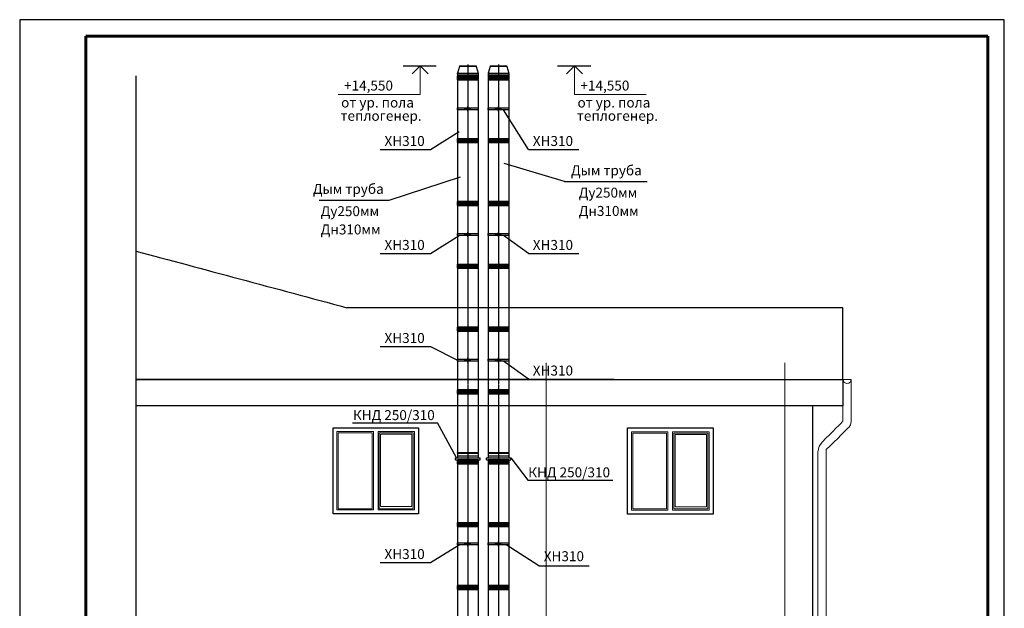
# Model space of a CAD drawing. Units: millimetres. Extents: x 2855 to 6377, y -449 to -29.
# Drawn here: x 6080 to 6377, y -206 to -29 of the extents above; entities that cross this region are included whole.
import ezdxf

# ---------------------------------------------------------------- set-up
doc = ezdxf.new("R2010")
doc.units = ezdxf.units.MM
doc.linetypes.add('ACAD_ISO04W100', pattern=[30.5, 24, -3, 0.5, -3])
doc.linetypes.add('Штрихпунктирная', pattern=[335.138881, 176.388884, -88.194442, 0, -70.555556])
for name, color, linetype, lineweight in [('!!!!!!!!я', 51, 'Continuous', 20), ('2D-чертеж - Общий_Ном_пера__1', 7, 'Continuous', 9), ('AM_5', 3, 'Continuous', 25), ('ТЕКСТ', 70, 'Continuous', 20)]:
    doc.layers.add(name, color=color, linetype=linetype, lineweight=lineweight)
for name, color, linetype in [('at_Entity', 7, 'Continuous'), ('Glav', 7, 'Continuous'), ('layer 1', 7, 'Continuous'), ('Nevid', 6, 'Continuous'), ('OS', 3, 'ACAD_ISO04W100')]:
    doc.layers.add(name, color=color, linetype=linetype)
doc.styles.add('SPDS', font='ARIALI.TTF')

# ---------------------------------------------------------------- blocks, each defined once
blk = doc.blocks.new('ТД-1000 250-310')
at = {"layer": 'Glav'}
for p, q in [((-155, 947), (155, 947)), ((-155, 938), (155, 938)), ((-155, 938), (-155, 51)), ((155, 938), (155, 51)), ((-155, 51), (155, 51)), ((-155, 42), (-155, 0)), ((-155, 42), (155, 42)), ((155, 0), (-155, 0)), ((155, 42), (155, 0))]:
    blk.add_line(p, q, dxfattribs=at)
for centre, radius, start, end in [((-153.1, 942.5), 4.88, 112.61986, 247.38014), ((153.1, 942.5), 4.88, 292.61986, 67.38014), ((-153.1, 46.5), 4.87, 112.61986, 247.38014), ((153.1, 46.5), 4.88, 292.61986, 67.38014)]:
    blk.add_arc(centre, radius, start, end, dxfattribs=at)
at = {"layer": 'Nevid'}
for p, q in [((-152.5, 993.5), (-155, 996)), ((-155, 996), (-155, 947)), ((155, 996), (-155, 996)), ((-155, 949), (-152.5, 951.5)), ((-155, 949), (155, 949)), ((-152.5, 951.5), (-152.5, 993.5)), ((-147.5, 993.5), (-145, 996)), ((-147.5, 951.5), (-147.5, 993.5)), ((-145, 949), (-147.5, 951.5)), ((-142.5, 993.5), (-145, 996)), ((-145, 949), (-142.5, 951.5)), ((-142.5, 951.5), (-142.5, 993.5)), ((-137.5, 993.5), (-135, 996)), ((-137.5, 951.5), (-137.5, 993.5)), ((-135, 949), (-137.5, 951.5)), ((-132.5, 993.5), (-135, 996)), ((-135, 949), (-132.5, 951.5)), ((-132.5, 951.5), (-132.5, 993.5)), ((-127.5, 993.5), (-125, 996)), ((-127.5, 951.5), (-127.5, 993.5)), ((-125, 949), (-127.5, 951.5)), ((-122.5, 993.5), (-125, 996)), ((-125, 949), (-122.5, 951.5)), ((-122.5, 951.5), (-122.5, 993.5)), ((-117.5, 993.5), (-115, 996)), ((-117.5, 951.5), (-117.5, 993.5)), ((-115, 949), (-117.5, 951.5)), ((-112.5, 993.5), (-115, 996)), ((-115, 949), (-112.5, 951.5)), ((-112.5, 951.5), (-112.5, 993.5)), ((-107.5, 993.5), (-105, 996)), ((-107.5, 951.5), (-107.5, 993.5)), ((-105, 949), (-107.5, 951.5)), ((-102.5, 993.5), (-105, 996)), ((-105, 949), (-102.5, 951.5)), ((-102.5, 951.5), (-102.5, 993.5)), ((-97.5, 993.5), (-95, 996)), ((-97.5, 951.5), (-97.5, 993.5)), ((-95, 949), (-97.5, 951.5)), ((-92.5, 993.5), (-95, 996)), ((-95, 949), (-92.5, 951.5)), ((-92.5, 951.5), (-92.5, 993.5)), ((-87.5, 993.5), (-85, 996)), ((-87.5, 951.5), (-87.5, 993.5)), ((-85, 949), (-87.5, 951.5)), ((-82.5, 993.5), (-85, 996)), ((-85, 949), (-82.5, 951.5)), ((-82.5, 951.5), (-82.5, 993.5)), ((-77.5, 993.5), (-75, 996)), ((-77.5, 951.5), (-77.5, 993.5)), ((-75, 949), (-77.5, 951.5)), ((-72.5, 993.5), (-75, 996)), ((-75, 949), (-72.5, 951.5)), ((-72.5, 951.5), (-72.5, 993.5)), ((-67.5, 993.5), (-65, 996)), ((-67.5, 951.5), (-67.5, 993.5)), ((-65, 949), (-67.5, 951.5)), ((-62.5, 993.5), (-65, 996)), ((-65, 949), (-62.5, 951.5)), ((-62.5, 951.5), (-62.5, 993.5)), ((-57.5, 993.5), (-55, 996)), ((-57.5, 951.5), (-57.5, 993.5)), ((-55, 949), (-57.5, 951.5)), ((-52.5, 993.5), (-55, 996)), ((-55, 949), (-52.5, 951.5)), ((-52.5, 951.5), (-52.5, 993.5)), ((-47.5, 993.5), (-45, 996)), ((-47.5, 951.5), (-47.5, 993.5)), ((-45, 949), (-47.5, 951.5)), ((-42.5, 993.5), (-45, 996)), ((-45, 949), (-42.5, 951.5)), ((-42.5, 951.5), (-42.5, 993.5)), ((-37.5, 993.5), (-35, 996)), ((-37.5, 951.5), (-37.5, 993.5)), ((-35, 949), (-37.5, 951.5)), ((-32.5, 993.5), (-35, 996)), ((-35, 949), (-32.5, 951.5)), ((-32.5, 951.5), (-32.5, 993.5)), ((-27.5, 993.5), (-25, 996)), ((-27.5, 951.5), (-27.5, 993.5)), ((-25, 949), (-27.5, 951.5)), ((-22.5, 993.5), (-25, 996)), ((-25, 949), (-22.5, 951.5)), ((-22.5, 951.5), (-22.5, 993.5)), ((-17.5, 993.5), (-15, 996)), ((-17.5, 951.5), (-17.5, 993.5)), ((-15, 949), (-17.5, 951.5)), ((-12.5, 993.5), (-15, 996)), ((-15, 949), (-12.5, 951.5)), ((-12.5, 951.5), (-12.5, 993.5)), ((-7.5, 993.5), (-5, 996)), ((-7.5, 951.5), (-7.5, 993.5)), ((-5, 949), (-7.5, 951.5)), ((-2.5, 993.5), (-5, 996)), ((-5, 949), (-2.5, 951.5)), ((-2.5, 951.5), (-2.5, 993.5)), ((2.5, 993.5), (5, 996)), ((2.5, 951.5), (2.5, 993.5)), ((5, 949), (2.5, 951.5)), ((7.5, 993.5), (5, 996)), ((5, 949), (7.5, 951.5)), ((7.5, 951.5), (7.5, 993.5)), ((12.5, 993.5), (15, 996)), ((12.5, 951.5), (12.5, 993.5)), ((15, 949), (12.5, 951.5)), ((17.5, 993.5), (15, 996)), ((15, 949), (17.5, 951.5)), ((17.5, 951.5), (17.5, 993.5)), ((22.5, 993.5), (25, 996)), ((22.5, 951.5), (22.5, 993.5)), ((25, 949), (22.5, 951.5)), ((27.5, 993.5), (25, 996)), ((25, 949), (27.5, 951.5)), ((27.5, 951.5), (27.5, 993.5)), ((32.5, 993.5), (35, 996)), ((32.5, 951.5), (32.5, 993.5)), ((35, 949), (32.5, 951.5)), ((37.5, 993.5), (35, 996)), ((35, 949), (37.5, 951.5)), ((37.5, 951.5), (37.5, 993.5)), ((42.5, 993.5), (45, 996)), ((42.5, 951.5), (42.5, 993.5)), ((45, 949), (42.5, 951.5)), ((47.5, 993.5), (45, 996)), ((45, 949), (47.5, 951.5)), ((47.5, 951.5), (47.5, 993.5)), ((52.5, 993.5), (55, 996)), ((52.5, 951.5), (52.5, 993.5)), ((55, 949), (52.5, 951.5)), ((57.5, 993.5), (55, 996)), ((55, 949), (57.5, 951.5)), ((57.5, 951.5), (57.5, 993.5)), ((62.5, 993.5), (65, 996)), ((62.5, 951.5), (62.5, 993.5)), ((65, 949), (62.5, 951.5)), ((67.5, 993.5), (65, 996)), ((65, 949), (67.5, 951.5)), ((67.5, 951.5), (67.5, 993.5)), ((72.5, 993.5), (75, 996)), ((72.5, 951.5), (72.5, 993.5)), ((75, 949), (72.5, 951.5)), ((77.5, 993.5), (75, 996)), ((75, 949), (77.5, 951.5)), ((77.5, 951.5), (77.5, 993.5)), ((82.5, 993.5), (85, 996)), ((82.5, 951.5), (82.5, 993.5)), ((85, 949), (82.5, 951.5)), ((87.5, 993.5), (85, 996)), ((85, 949), (87.5, 951.5)), ((87.5, 951.5), (87.5, 993.5)), ((92.5, 993.5), (95, 996)), ((92.5, 951.5), (92.5, 993.5)), ((95, 949), (92.5, 951.5)), ((97.5, 993.5), (95, 996)), ((95, 949), (97.5, 951.5)), ((97.5, 951.5), (97.5, 993.5)), ((102.5, 993.5), (105, 996)), ((102.5, 951.5), (102.5, 993.5)), ((105, 949), (102.5, 951.5)), ((107.5, 993.5), (105, 996)), ((105, 949), (107.5, 951.5)), ((107.5, 951.5), (107.5, 993.5)), ((112.5, 993.5), (115, 996)), ((112.5, 951.5), (112.5, 993.5)), ((115, 949), (112.5, 951.5)), ((117.5, 993.5), (115, 996)), ((115, 949), (117.5, 951.5)), ((117.5, 951.5), (117.5, 993.5)), ((122.5, 993.5), (125, 996)), ((122.5, 951.5), (122.5, 993.5)), ((125, 949), (122.5, 951.5)), ((127.5, 993.5), (125, 996)), ((125, 949), (127.5, 951.5)), ((127.5, 951.5), (127.5, 993.5)), ((132.5, 993.5), (135, 996)), ((132.5, 951.5), (132.5, 993.5)), ((135, 949), (132.5, 951.5)), ((137.5, 993.5), (135, 996)), ((135, 949), (137.5, 951.5)), ((137.5, 951.5), (137.5, 993.5)), ((142.5, 993.5), (145, 996)), ((142.5, 951.5), (142.5, 993.5)), ((145, 949), (142.5, 951.5)), ((147.5, 993.5), (145, 996)), ((145, 949), (147.5, 951.5)), ((147.5, 951.5), (147.5, 993.5)), ((152.5, 993.5), (155, 996)), ((152.5, 951.5), (152.5, 993.5)), ((155, 949), (152.5, 951.5)), ((155, 996), (155, 947))]:
    blk.add_line(p, q, dxfattribs=at)
at = {"layer": 'OS'}
blk.add_line((0, 1016), (0, -20), dxfattribs=at)
blk = doc.blocks.new('ОКД 250-310')
at = {"layer": 'Glav'}
for p, q in [((-125, 192), (-155, 90)), ((-125, 200), (-125, 192)), ((-125, 200), (125, 200)), ((125, 192), (-125, 192)), ((125, 200), (125, 192)), ((125, 192), (155, 90)), ((-155, 90), (155, 90)), ((-155, 81), (-155, 51)), ((-155, 81), (155, 81)), ((-155, 51), (155, 51)), ((-155, 42), (-155, 0)), ((-155, 42), (155, 42)), ((155, 0), (-155, 0)), ((155, 81), (155, 51)), ((155, 42), (155, 0))]:
    blk.add_line(p, q, dxfattribs=at)
for centre, start, end in [((-153.125, 85.5), 112.6198649, 247.3801351), ((-153.125, 46.5), 112.6198649, 247.3801351), ((153.125, 85.5), 292.6198649, 67.3801351), ((153.125, 46.5), 292.6198649, 67.3801351)]:
    blk.add_arc(centre, 4.875, start, end, dxfattribs=at)
at = {"layer": 'OS'}
blk.add_line((0, 220), (0, -20), dxfattribs=at)

msp = doc.modelspace()

# ---------------------------------------------------------------- linework, layer by layer
at = {"layer": '!!!!!!!!я', "color": 0, "ltscale": 20}
for p, q in [((6197.561, -42.674), (6203.984, -42.674)), ((6200.795, -42.674), (6198.363, -45.106)), ((6200.783, -42.674), (6200.783, -51.263)), ((6200.795, -42.674), (6203.227, -45.106)), ((6244.156, -42.674), (6250.578, -42.674)), ((6247.389, -42.674), (6244.957, -45.106)), ((6247.378, -42.674), (6247.378, -51.263)), ((6247.389, -42.674), (6249.821, -45.106)), ((6176.077, -51.263, 0), (6200.783, -51.263)), ((6247.378, -51.263, 0), (6268.991, -51.263, 4131362.873))]:
    msp.add_line(p, q, dxfattribs=at)
for p, q in [((6233.48, -67.863), (6225.924, -55.954)), ((6203.924, -67.871), (6212.57, -62.493)), ((6188.74, -67.871), (6203.924, -67.871)), ((6233.48, -67.863), (6248.663, -67.863)), ((6244.348, -77.547), (6226.166, -72.108)), ((6191.463, -83.136), (6213.03, -76.138)), ((6244.348, -77.547), (6269.309, -77.547)), ((6170.361, -83.136), (6191.463, -83.136)), ((6203.924, -99.212), (6212.57, -93.834)), ((6233.48, -99.212), (6225.924, -93.834)), ((6188.74, -99.212), (6203.924, -99.212)), ((6233.48, -99.212), (6248.663, -99.212)), ((6188.74, -127.274), (6203.924, -127.274)), ((6203.924, -127.274), (6212.071, -131.414)), ((6233.48, -137.092), (6225.924, -131.714)), ((6233.48, -137.092), (6248.663, -137.092)), ((6180.396, -150.313), (6206.023, -150.313)), ((6211.793, -160.822), (6206.023, -150.313)), ((6228.191, -160.822), (6233.271, -167.571)), ((6233.271, -167.571), (6258.898, -167.571)), ((6203.924, -192.43), (6212.57, -187.052)), ((6236.581, -193.429), (6226.773, -187.052)), ((6188.74, -192.43), (6203.924, -192.43)), ((6236.581, -193.429), (6251.764, -193.429))]:
    msp.add_line(p, q)
at = {"color": 0, "ltscale": 100}
for p, q in [((6212.071, -160.314), (6212.071, -160.822)), ((6218.271, -160.314), (6218.271, -160.822)), ((6221.371, -160.314), (6221.371, -160.822)), ((6227.571, -160.314), (6227.571, -160.822)), ((6211.491, -160.822), (6218.891, -160.822)), ((6220.791, -160.822), (6228.191, -160.822))]:
    msp.add_line(p, q, dxfattribs=at)
at = {"layer": '2D-чертеж - Общий_Ном_пера__1', "color": 30, "linetype": 'Штрихпунктирная', "ltscale": 1000, "true_color": 0xff8000}
for p, q in [((6238.806, -132.255), (6238.806, -358.972)), ((6310.806, -358.972), (6310.806, -132.204))]:
    msp.add_line(p, q, dxfattribs=at)
at = {"layer": 'at_Entity', "color": 0}
msp.add_line((6115.13, -224.964), (6115.13, -45.656), dxfattribs=at)
at = {"layer": 'Glav'}
for p, q in [((6212.071, -55.954), (6212.071, -55.354)), ((6212.071, -55.354), (6218.271, -55.354)), ((6218.271, -55.954), (6212.071, -55.954)), ((6214.211, -55.574), (6214.191, -55.594)), ((6214.191, -55.594), (6214.191, -55.714)), ((6214.191, -55.714), (6214.211, -55.734)), ((6214.211, -55.574), (6214.211, -55.734)), ((6215.791, -55.574), (6214.211, -55.574)), ((6215.791, -55.734), (6214.211, -55.734)), ((6215.041, -55.538), (6215.041, -55.769)), ((6215.151, -55.503), (6215.061, -55.503)), ((6215.151, -55.574), (6215.061, -55.574)), ((6215.151, -55.734), (6215.061, -55.734)), ((6215.151, -55.804), (6215.061, -55.804)), ((6215.151, -55.354), (6215.151, -55.954)), ((6215.191, -55.354), (6215.191, -55.954)), ((6215.191, -55.503), (6215.281, -55.503)), ((6215.191, -55.574), (6215.281, -55.574)), ((6215.191, -55.734), (6215.281, -55.734)), ((6215.191, -55.804), (6215.281, -55.804)), ((6215.301, -55.538), (6215.301, -55.769)), ((6215.661, -55.538), (6215.661, -55.769)), ((6215.771, -55.503), (6215.681, -55.503)), ((6215.771, -55.574), (6215.681, -55.574)), ((6215.771, -55.734), (6215.681, -55.734)), ((6215.771, -55.804), (6215.681, -55.804)), ((6215.771, -55.354), (6215.771, -55.954)), ((6215.791, -55.503), (6215.791, -55.804)), ((6215.791, -55.503), (6215.881, -55.503)), ((6215.791, -55.574), (6215.881, -55.574)), ((6215.791, -55.734), (6215.881, -55.734)), ((6215.791, -55.804), (6215.881, -55.804)), ((6215.901, -55.538), (6215.901, -55.769)), ((6221.371, -55.954), (6221.371, -55.354)), ((6221.371, -55.354), (6227.571, -55.354)), ((6227.571, -55.954), (6221.371, -55.954)), ((6223.511, -55.574), (6223.491, -55.594)), ((6223.491, -55.594), (6223.491, -55.714)), ((6223.491, -55.714), (6223.511, -55.734)), ((6223.511, -55.574), (6223.511, -55.734)), ((6225.091, -55.574), (6223.511, -55.574)), ((6225.091, -55.734), (6223.511, -55.734)), ((6224.341, -55.538), (6224.341, -55.769)), ((6224.451, -55.503), (6224.361, -55.503)), ((6224.451, -55.574), (6224.361, -55.574)), ((6224.451, -55.734), (6224.361, -55.734)), ((6224.451, -55.804), (6224.361, -55.804)), ((6224.451, -55.354), (6224.451, -55.954)), ((6224.491, -55.354), (6224.491, -55.954)), ((6224.491, -55.503), (6224.581, -55.503)), ((6224.491, -55.574), (6224.581, -55.574)), ((6224.491, -55.734), (6224.581, -55.734)), ((6224.491, -55.804), (6224.581, -55.804)), ((6224.601, -55.538), (6224.601, -55.769)), ((6224.961, -55.538), (6224.961, -55.769)), ((6225.071, -55.503), (6224.981, -55.503)), ((6225.071, -55.574), (6224.981, -55.574)), ((6225.071, -55.734), (6224.981, -55.734)), ((6225.071, -55.804), (6224.981, -55.804)), ((6225.071, -55.354), (6225.071, -55.954)), ((6225.091, -55.503), (6225.091, -55.804)), ((6225.091, -55.503), (6225.181, -55.503)), ((6225.091, -55.574), (6225.181, -55.574)), ((6225.091, -55.734), (6225.181, -55.734)), ((6225.091, -55.804), (6225.181, -55.804)), ((6225.201, -55.538), (6225.201, -55.769)), ((6212.071, -93.834), (6212.071, -93.234)), ((6212.071, -93.234), (6218.271, -93.234)), ((6218.271, -93.834), (6212.071, -93.834)), ((6214.211, -93.454), (6214.191, -93.474)), ((6214.191, -93.474), (6214.191, -93.594)), ((6214.191, -93.594), (6214.211, -93.614)), ((6214.211, -93.454), (6214.211, -93.614)), ((6215.791, -93.454), (6214.211, -93.454)), ((6215.791, -93.614), (6214.211, -93.614)), ((6215.041, -93.418), (6215.041, -93.649)), ((6215.151, -93.383), (6215.061, -93.383)), ((6215.151, -93.454), (6215.061, -93.454)), ((6215.151, -93.614), (6215.061, -93.614)), ((6215.151, -93.684), (6215.061, -93.684)), ((6215.151, -93.234), (6215.151, -93.834)), ((6215.191, -93.234), (6215.191, -93.834)), ((6215.191, -93.383), (6215.281, -93.383)), ((6215.191, -93.454), (6215.281, -93.454)), ((6215.191, -93.614), (6215.281, -93.614)), ((6215.191, -93.684), (6215.281, -93.684)), ((6215.301, -93.418), (6215.301, -93.649)), ((6215.661, -93.418), (6215.661, -93.649)), ((6215.771, -93.383), (6215.681, -93.383)), ((6215.771, -93.454), (6215.681, -93.454)), ((6215.771, -93.614), (6215.681, -93.614)), ((6215.771, -93.684), (6215.681, -93.684)), ((6215.771, -93.234), (6215.771, -93.834)), ((6215.791, -93.383), (6215.791, -93.684)), ((6215.791, -93.383), (6215.881, -93.383)), ((6215.791, -93.454), (6215.881, -93.454)), ((6215.791, -93.614), (6215.881, -93.614)), ((6215.791, -93.684), (6215.881, -93.684)), ((6215.901, -93.418), (6215.901, -93.649)), ((6221.371, -93.834), (6221.371, -93.234)), ((6221.371, -93.234), (6227.571, -93.234)), ((6227.571, -93.834), (6221.371, -93.834)), ((6223.511, -93.454), (6223.491, -93.474)), ((6223.491, -93.474), (6223.491, -93.594)), ((6223.491, -93.594), (6223.511, -93.614)), ((6223.511, -93.454), (6223.511, -93.614)), ((6225.091, -93.454), (6223.511, -93.454)), ((6225.091, -93.614), (6223.511, -93.614)), ((6224.341, -93.418), (6224.341, -93.649)), ((6224.451, -93.383), (6224.361, -93.383)), ((6224.451, -93.454), (6224.361, -93.454)), ((6224.451, -93.614), (6224.361, -93.614)), ((6224.451, -93.684), (6224.361, -93.684)), ((6224.451, -93.234), (6224.451, -93.834)), ((6224.491, -93.234), (6224.491, -93.834)), ((6224.491, -93.383), (6224.581, -93.383)), ((6224.491, -93.454), (6224.581, -93.454)), ((6224.491, -93.614), (6224.581, -93.614)), ((6224.491, -93.684), (6224.581, -93.684)), ((6224.601, -93.418), (6224.601, -93.649)), ((6224.961, -93.418), (6224.961, -93.649)), ((6225.071, -93.383), (6224.981, -93.383)), ((6225.071, -93.454), (6224.981, -93.454)), ((6225.071, -93.614), (6224.981, -93.614)), ((6225.071, -93.684), (6224.981, -93.684)), ((6225.071, -93.234), (6225.071, -93.834)), ((6225.091, -93.383), (6225.091, -93.684)), ((6225.091, -93.383), (6225.181, -93.383)), ((6225.091, -93.454), (6225.181, -93.454)), ((6225.091, -93.614), (6225.181, -93.614)), ((6225.091, -93.684), (6225.181, -93.684)), ((6225.201, -93.418), (6225.201, -93.649)), ((6212.071, -131.714), (6212.071, -131.114)), ((6212.071, -131.114), (6218.271, -131.114)), ((6218.271, -131.714), (6212.071, -131.714)), ((6214.211, -131.334), (6214.191, -131.354)), ((6214.191, -131.354), (6214.191, -131.474)), ((6214.191, -131.474), (6214.211, -131.494)), ((6214.211, -131.334), (6214.211, -131.494)), ((6215.791, -131.334), (6214.211, -131.334)), ((6215.791, -131.494), (6214.211, -131.494)), ((6215.041, -131.298), (6215.041, -131.529)), ((6215.151, -131.263), (6215.061, -131.263)), ((6215.151, -131.334), (6215.061, -131.334)), ((6215.151, -131.494), (6215.061, -131.494)), ((6215.151, -131.564), (6215.061, -131.564)), ((6215.151, -131.114), (6215.151, -131.714)), ((6215.191, -131.114), (6215.191, -131.714)), ((6215.191, -131.263), (6215.281, -131.263)), ((6215.191, -131.334), (6215.281, -131.334)), ((6215.191, -131.494), (6215.281, -131.494)), ((6215.191, -131.564), (6215.281, -131.564)), ((6215.301, -131.298), (6215.301, -131.529)), ((6215.661, -131.298), (6215.661, -131.529)), ((6215.771, -131.263), (6215.681, -131.263)), ((6215.771, -131.334), (6215.681, -131.334)), ((6215.771, -131.494), (6215.681, -131.494)), ((6215.771, -131.564), (6215.681, -131.564)), ((6215.771, -131.114), (6215.771, -131.714)), ((6215.791, -131.263), (6215.791, -131.564)), ((6215.791, -131.263), (6215.881, -131.263)), ((6215.791, -131.334), (6215.881, -131.334)), ((6215.791, -131.494), (6215.881, -131.494)), ((6215.791, -131.564), (6215.881, -131.564)), ((6215.901, -131.298), (6215.901, -131.529)), ((6221.371, -131.714), (6221.371, -131.114)), ((6221.371, -131.114), (6227.571, -131.114)), ((6227.571, -131.714), (6221.371, -131.714)), ((6223.511, -131.334), (6223.491, -131.354)), ((6223.491, -131.354), (6223.491, -131.474)), ((6223.491, -131.474), (6223.511, -131.494)), ((6223.511, -131.334), (6223.511, -131.494)), ((6225.091, -131.334), (6223.511, -131.334)), ((6225.091, -131.494), (6223.511, -131.494)), ((6224.341, -131.298), (6224.341, -131.529)), ((6224.451, -131.263), (6224.361, -131.263)), ((6224.451, -131.334), (6224.361, -131.334)), ((6224.451, -131.494), (6224.361, -131.494)), ((6224.451, -131.564), (6224.361, -131.564)), ((6224.451, -131.114), (6224.451, -131.714)), ((6224.491, -131.114), (6224.491, -131.714)), ((6224.491, -131.263), (6224.581, -131.263)), ((6224.491, -131.334), (6224.581, -131.334)), ((6224.491, -131.494), (6224.581, -131.494)), ((6224.491, -131.564), (6224.581, -131.564)), ((6224.601, -131.298), (6224.601, -131.529)), ((6224.961, -131.298), (6224.961, -131.529)), ((6225.071, -131.263), (6224.981, -131.263)), ((6225.071, -131.334), (6224.981, -131.334)), ((6225.071, -131.494), (6224.981, -131.494)), ((6225.071, -131.564), (6224.981, -131.564)), ((6225.071, -131.114), (6225.071, -131.714)), ((6225.091, -131.263), (6225.091, -131.564)), ((6225.091, -131.263), (6225.181, -131.263)), ((6225.091, -131.334), (6225.181, -131.334)), ((6225.091, -131.494), (6225.181, -131.494)), ((6225.091, -131.564), (6225.181, -131.564)), ((6225.201, -131.298), (6225.201, -131.529)), ((6211.491, -161.414), (6211.491, -160.822)), ((6211.491, -161.414), (6218.891, -161.414)), ((6218.891, -161.414), (6218.891, -160.822)), ((6220.791, -161.414), (6220.791, -160.822)), ((6220.791, -161.414), (6228.191, -161.414)), ((6228.191, -161.414), (6228.191, -160.822)), ((6212.071, -187.052), (6212.071, -186.452)), ((6212.071, -186.452), (6218.271, -186.452)), ((6218.271, -187.052), (6212.071, -187.052)), ((6214.211, -186.672), (6214.191, -186.692)), ((6214.191, -186.692), (6214.191, -186.812)), ((6214.191, -186.812), (6214.211, -186.832)), ((6214.211, -186.672), (6214.211, -186.832)), ((6215.791, -186.672), (6214.211, -186.672)), ((6215.791, -186.832), (6214.211, -186.832)), ((6215.041, -186.637), (6215.041, -186.867)), ((6215.151, -186.602), (6215.061, -186.602)), ((6215.151, -186.672), (6215.061, -186.672)), ((6215.151, -186.832), (6215.061, -186.832)), ((6215.151, -186.902), (6215.061, -186.902)), ((6215.151, -186.452), (6215.151, -187.052)), ((6215.191, -186.452), (6215.191, -187.052)), ((6215.191, -186.602), (6215.281, -186.602)), ((6215.191, -186.672), (6215.281, -186.672)), ((6215.191, -186.832), (6215.281, -186.832)), ((6215.191, -186.902), (6215.281, -186.902)), ((6215.301, -186.637), (6215.301, -186.867)), ((6215.661, -186.637), (6215.661, -186.867)), ((6215.771, -186.602), (6215.681, -186.602)), ((6215.771, -186.672), (6215.681, -186.672)), ((6215.771, -186.832), (6215.681, -186.832)), ((6215.771, -186.902), (6215.681, -186.902)), ((6215.771, -186.452), (6215.771, -187.052)), ((6215.791, -186.602), (6215.791, -186.902)), ((6215.791, -186.602), (6215.881, -186.602)), ((6215.791, -186.672), (6215.881, -186.672)), ((6215.791, -186.832), (6215.881, -186.832)), ((6215.791, -186.902), (6215.881, -186.902)), ((6215.901, -186.637), (6215.901, -186.867)), ((6221.371, -187.052), (6221.371, -186.452)), ((6221.371, -186.452), (6227.571, -186.452)), ((6227.571, -187.052), (6221.371, -187.052)), ((6223.511, -186.672), (6223.491, -186.692)), ((6223.491, -186.692), (6223.491, -186.812)), ((6223.491, -186.812), (6223.511, -186.832)), ((6223.511, -186.672), (6223.511, -186.832)), ((6225.091, -186.672), (6223.511, -186.672)), ((6225.091, -186.832), (6223.511, -186.832)), ((6224.341, -186.637), (6224.341, -186.867)), ((6224.451, -186.602), (6224.361, -186.602)), ((6224.451, -186.672), (6224.361, -186.672)), ((6224.451, -186.832), (6224.361, -186.832)), ((6224.451, -186.902), (6224.361, -186.902)), ((6224.451, -186.452), (6224.451, -187.052)), ((6224.491, -186.452), (6224.491, -187.052)), ((6224.491, -186.602), (6224.581, -186.602)), ((6224.491, -186.672), (6224.581, -186.672)), ((6224.491, -186.832), (6224.581, -186.832)), ((6224.491, -186.902), (6224.581, -186.902)), ((6224.601, -186.637), (6224.601, -186.867)), ((6224.961, -186.637), (6224.961, -186.867)), ((6225.071, -186.602), (6224.981, -186.602)), ((6225.071, -186.672), (6224.981, -186.672)), ((6225.071, -186.832), (6224.981, -186.832)), ((6225.071, -186.902), (6224.981, -186.902)), ((6225.071, -186.452), (6225.071, -187.052)), ((6225.091, -186.602), (6225.091, -186.902)), ((6225.091, -186.602), (6225.181, -186.602)), ((6225.091, -186.672), (6225.181, -186.672)), ((6225.091, -186.832), (6225.181, -186.832)), ((6225.091, -186.902), (6225.181, -186.902)), ((6225.201, -186.637), (6225.201, -186.867))]:
    msp.add_line(p, q, dxfattribs=at)
for centre, radius, start, end in [((6215.081, -55.538), 0.0407, 120.58847, 239.41153), ((6215.211, -55.654), 0.17, 151.92751, 208.07249), ((6215.081, -55.769), 0.0407, 120.58847, 239.41153), ((6215.26, -55.538), 0.0407, 300.58847, 59.41153), ((6215.131, -55.654), 0.17, 331.92751, 28.07249), ((6215.26, -55.769), 0.0407, 300.58847, 59.41153), ((6215.701, -55.538), 0.0407, 120.58847, 239.41153), ((6215.831, -55.654), 0.17, 151.92751, 208.07249), ((6215.701, -55.769), 0.0407, 120.58847, 239.41153), ((6215.86, -55.538), 0.0407, 300.58847, 59.41153), ((6215.731, -55.654), 0.17, 331.92751, 28.07249), ((6215.86, -55.769), 0.0407, 300.58847, 59.41153), ((6224.381, -55.538), 0.0407, 120.58847, 239.41153), ((6224.511, -55.654), 0.17, 151.92751, 208.07249), ((6224.381, -55.769), 0.0407, 120.58847, 239.41153), ((6224.56, -55.538), 0.0407, 300.58847, 59.41153), ((6224.431, -55.654), 0.17, 331.92751, 28.07249), ((6224.56, -55.769), 0.0407, 300.58847, 59.41153), ((6225.001, -55.538), 0.0407, 120.58847, 239.41153), ((6225.131, -55.654), 0.17, 151.92751, 208.07249), ((6225.001, -55.769), 0.0407, 120.58847, 239.41153), ((6225.16, -55.538), 0.0407, 300.58847, 59.41153), ((6225.031, -55.654), 0.17, 331.92751, 28.07249), ((6225.16, -55.769), 0.0407, 300.58847, 59.41153), ((6215.081, -93.418), 0.0407, 120.58847, 239.41153), ((6215.211, -93.534), 0.17, 151.92751, 208.07249), ((6215.081, -93.649), 0.0407, 120.58847, 239.41153), ((6215.26, -93.418), 0.0407, 300.58847, 59.41153), ((6215.131, -93.534), 0.17, 331.92751, 28.07249), ((6215.26, -93.649), 0.0407, 300.58847, 59.41153), ((6215.701, -93.418), 0.0407, 120.58847, 239.41153), ((6215.831, -93.534), 0.17, 151.92751, 208.07249), ((6215.701, -93.649), 0.0407, 120.58847, 239.41153), ((6215.86, -93.418), 0.0407, 300.58847, 59.41153), ((6215.731, -93.534), 0.17, 331.92751, 28.07249), ((6215.86, -93.649), 0.0407, 300.58847, 59.41153), ((6224.381, -93.418), 0.0407, 120.58847, 239.41153), ((6224.511, -93.534), 0.17, 151.92751, 208.07249), ((6224.381, -93.649), 0.0407, 120.58847, 239.41153), ((6224.56, -93.418), 0.0407, 300.58847, 59.41153), ((6224.431, -93.534), 0.17, 331.92751, 28.07249), ((6224.56, -93.649), 0.0407, 300.58847, 59.41153), ((6225.001, -93.418), 0.0407, 120.58847, 239.41153), ((6225.131, -93.534), 0.17, 151.92751, 208.07249), ((6225.001, -93.649), 0.0407, 120.58847, 239.41153), ((6225.16, -93.418), 0.0407, 300.58847, 59.41153), ((6225.031, -93.534), 0.17, 331.92751, 28.07249), ((6225.16, -93.649), 0.0407, 300.58847, 59.41153), ((6215.081, -131.298), 0.0407, 120.58847, 239.41153), ((6215.211, -131.414), 0.17, 151.92751, 208.07249), ((6215.081, -131.529), 0.0407, 120.58847, 239.41153), ((6215.26, -131.298), 0.0407, 300.58847, 59.41153), ((6215.131, -131.414), 0.17, 331.92751, 28.07249), ((6215.26, -131.529), 0.0407, 300.58847, 59.41153), ((6215.701, -131.298), 0.0407, 120.58847, 239.41153), ((6215.831, -131.414), 0.17, 151.92751, 208.07249), ((6215.701, -131.529), 0.0407, 120.58847, 239.41153), ((6215.86, -131.298), 0.0407, 300.58847, 59.41153), ((6215.731, -131.414), 0.17, 331.92751, 28.07249), ((6215.86, -131.529), 0.0407, 300.58847, 59.41153), ((6224.381, -131.298), 0.0407, 120.58847, 239.41153), ((6224.511, -131.414), 0.17, 151.92751, 208.07249), ((6224.381, -131.529), 0.0407, 120.58847, 239.41153), ((6224.56, -131.298), 0.0407, 300.58847, 59.41153), ((6224.431, -131.414), 0.17, 331.92751, 28.07249), ((6224.56, -131.529), 0.0407, 300.58847, 59.41153), ((6225.001, -131.298), 0.0407, 120.58847, 239.41153), ((6225.131, -131.414), 0.17, 151.92751, 208.07249), ((6225.001, -131.529), 0.0407, 120.58847, 239.41153), ((6225.16, -131.298), 0.0407, 300.58847, 59.41153), ((6225.031, -131.414), 0.17, 331.92751, 28.07249), ((6225.16, -131.529), 0.0407, 300.58847, 59.41153), ((6215.081, -186.637), 0.0407, 120.58847, 239.41153), ((6215.211, -186.752), 0.17, 151.92751, 208.07249), ((6215.081, -186.867), 0.0407, 120.58847, 239.41153), ((6215.26, -186.637), 0.0407, 300.58847, 59.41153), ((6215.131, -186.752), 0.17, 331.92751, 28.07249), ((6215.26, -186.867), 0.0407, 300.58847, 59.41153), ((6215.701, -186.637), 0.0407, 120.58847, 239.41153), ((6215.831, -186.752), 0.17, 151.92751, 208.07249), ((6215.701, -186.867), 0.0407, 120.58847, 239.41153), ((6215.86, -186.637), 0.0407, 300.58847, 59.41153), ((6215.731, -186.752), 0.17, 331.92751, 28.07249), ((6215.86, -186.867), 0.0407, 300.58847, 59.41153), ((6224.381, -186.637), 0.0407, 120.58847, 239.41153), ((6224.511, -186.752), 0.17, 151.92751, 208.07249), ((6224.381, -186.867), 0.0407, 120.58847, 239.41153), ((6224.56, -186.637), 0.0407, 300.58847, 59.41153), ((6224.431, -186.752), 0.17, 331.92751, 28.07249), ((6224.56, -186.867), 0.0407, 300.58847, 59.41153), ((6225.001, -186.637), 0.0407, 120.58847, 239.41153), ((6225.131, -186.752), 0.17, 151.92751, 208.07249), ((6225.001, -186.867), 0.0407, 120.58847, 239.41153), ((6225.16, -186.637), 0.0407, 300.58847, 59.41153), ((6225.031, -186.752), 0.17, 331.92751, 28.07249), ((6225.16, -186.867), 0.0407, 300.58847, 59.41153)]:
    msp.add_arc(centre, radius, start, end, dxfattribs=at)
at = {"layer": 'layer 1', "lineweight": 25}
for points in [[(6195.701, -42.674), (6195.701, -42.674), (6205.675, -42.674), (6205.675, -42.674)], [(6242.296, -42.674), (6242.296, -42.674), (6252.27, -42.674), (6252.27, -42.674)]]:
    msp.add_open_spline(points, degree=3, dxfattribs=at)
at = {"layer": 'layer 1', "lineweight": 30}
for points in [[(6115.13, -98.504), (6134.847, -103.798), (6157.39, -109.851), (6178.7, -115.574)], [(6328.301, -115.574), (6328.301, -115.574), (6178.698, -115.574), (6178.698, -115.574)], [(6115.13, -137.223), (6193.476, -137.223), (6259.328, -137.223), (6259.328, -137.223)], [(6328.301, -137.223), (6328.301, -137.223), (6328.301, -145.133), (6328.301, -145.133)], [(6319.215, -145.133), (6319.215, -145.133), (6319.215, -307.172), (6319.215, -334.812)]]:
    msp.add_open_spline(points, degree=3, dxfattribs=at)
for points, knots in [([(6328.301, -137.223), (6328.301, -137.223), (6328.301, -137.223), (6328.301, -115.574), (6328.301, -115.574)], [0.6, 0.6, 0.6, 0.6, 0.60000001, 1, 1, 1, 1]), ([(6259.328, -137.223), (6259.328, -137.223), (6259.328, -137.223), (6193.476, -137.223), (6115.13, -137.223)], [0.25, 0.25, 0.25, 0.25, 0.25, 0.35128359, 0.35128359, 0.35128359, 0.35128359]), ([(6259.328, -137.223), (6259.328, -137.223), (6259.328, -137.223), (6328.301, -137.223), (6328.301, -137.223)], [0.4, 0.4, 0.4, 0.4, 0.4, 0.6, 0.6, 0.6, 0.6]), ([(6259.328, -137.223), (6259.328, -137.223), (6259.328, -137.223), (6328.301, -137.223), (6328.301, -137.223)], [0.6, 0.6, 0.6, 0.6, 0.60000001, 1, 1, 1, 1]), ([(6259.328, -145.133), (6259.328, -145.133), (6259.328, -145.133), (6193.476, -145.133), (6115.13, -145.133)], [0.2, 0.2, 0.2, 0.2, 0.200000011, 0.281026877, 0.281026877, 0.281026877, 0.281026877]), ([(6328.301, -145.133), (6328.301, -145.133), (6328.301, -145.133), (6259.328, -145.133), (6259.328, -145.133)], [0.2, 0.2, 0.2, 0.2, 0.20000001, 0.4, 0.4, 0.4, 0.4]), ([(6200.347, -177.746), (6200.347, -177.746), (6200.347, -151.795), (6200.347, -151.795), (6200.347, -151.795), (6200.347, -151.795), (6174.534, -151.795), (6174.534, -151.795), (6174.534, -151.795), (6174.534, -151.795), (6174.534, -177.746), (6174.534, -177.746), (6174.534, -177.746), (6174.534, -177.746), (6200.347, -177.746), (6200.347, -177.746)], [0, 0, 0, 0, 0.2, 0.2, 0.2, 0.2, 0.4, 0.4, 0.4, 0.4, 0.6, 0.6, 0.6, 0.6, 1, 1, 1, 1]), ([(6289.234, -177.803), (6289.234, -177.803), (6289.234, -151.832), (6289.234, -151.832), (6289.234, -151.832), (6289.234, -151.832), (6263.396, -151.832), (6263.396, -151.832), (6263.396, -151.832), (6263.396, -151.832), (6263.396, -177.803), (6263.396, -177.803), (6263.396, -177.803), (6263.396, -177.803), (6289.234, -177.803), (6289.234, -177.803)], [0, 0, 0, 0, 0.2, 0.2, 0.2, 0.2, 0.4, 0.4, 0.4, 0.4, 0.6, 0.6, 0.6, 0.6, 1, 1, 1, 1])]:
    msp.add_open_spline(points, degree=3, knots=knots, dxfattribs=at)
at = {"layer": 'layer 1', "lineweight": 9}
for points, knots in [([(6330.799, -149.89), (6330.799, -144.955), (6330.799, -137.219), (6330.799, -137.219), (6330.799, -137.219), (6330.799, -137.219), (6328.301, -137.219), (6328.301, -137.219)], [0.1063164, 0.1063164, 0.1063164, 0.1063164, 0.33333333, 0.33333333, 0.33333333, 0.33333333, 1, 1, 1, 1]), ([(6330.799, -137.219), (6330.799, -137.219), (6330.66, -137.913), (6330.66, -137.913), (6330.66, -137.913), (6330.66, -137.913), (6330.105, -138.329), (6330.105, -138.329), (6330.105, -138.329), (6330.105, -138.329), (6329.55, -138.468), (6329.55, -138.468), (6329.55, -138.468), (6329.55, -138.468), (6328.717, -138.19), (6328.717, -138.19), (6328.717, -138.19), (6328.717, -138.19), (6328.44, -137.358), (6328.44, -137.358)], [0, 0, 0, 0, 0.1666667, 0.1666667, 0.1666667, 0.1666667, 0.3333333, 0.3333333, 0.3333333, 0.3333333, 0.5, 0.5, 0.5, 0.5, 0.6666667, 0.6666667, 0.6666667, 0.6666667, 1, 1, 1, 1]), ([(6328.301, -149.888), (6328.301, -149.888), (6328.301, -149.888), (6324.884, -153.305), (6322.193, -155.996)], [0.33333333, 0.33333333, 0.33333333, 0.33333333, 0.33333333, 0.73747292, 0.73747292, 0.73747292, 0.73747292]), ([(6330.799, -149.888), (6330.799, -149.888), (6330.66, -150.859), (6330.66, -150.859), (6330.66, -150.859), (6330.66, -150.859), (6330.105, -151.692), (6330.105, -151.692)], [0, 0, 0, 0, 0.3333333, 0.3333333, 0.3333333, 0.3333333, 1, 1, 1, 1]), ([(6175.644, -176.497), (6175.644, -176.497), (6186.747, -176.497), (6186.747, -176.497), (6186.747, -176.497), (6186.747, -176.497), (6186.747, -152.905), (6186.747, -152.905), (6186.747, -152.905), (6186.747, -152.905), (6175.644, -152.905), (6175.644, -152.905), (6175.644, -152.905), (6175.644, -152.905), (6175.644, -176.497), (6175.644, -176.497)], [0, 0, 0, 0, 0.2, 0.2, 0.2, 0.2, 0.4, 0.4, 0.4, 0.4, 0.6, 0.6, 0.6, 0.6, 1, 1, 1, 1]), ([(6175.644, -176.497), (6175.644, -176.497), (6186.747, -176.497), (6186.747, -176.497), (6186.747, -176.497), (6186.747, -176.497), (6186.747, -152.905), (6186.747, -152.905), (6186.747, -152.905), (6186.747, -152.905), (6175.644, -152.905), (6175.644, -152.905), (6175.644, -152.905), (6175.644, -152.905), (6175.644, -176.497), (6175.644, -176.497)], [0, 0, 0, 0, 0.2, 0.2, 0.2, 0.2, 0.4, 0.4, 0.4, 0.4, 0.6, 0.6, 0.6, 0.6, 1, 1, 1, 1]), ([(6176.061, -176.22), (6176.061, -176.22), (6186.33, -176.22), (6186.33, -176.22), (6186.33, -176.22), (6186.33, -176.22), (6186.33, -153.321), (6186.33, -153.321), (6186.33, -153.321), (6186.33, -153.321), (6176.061, -153.321), (6176.061, -153.321), (6176.061, -153.321), (6176.061, -153.321), (6176.061, -176.22), (6176.061, -176.22)], [0, 0, 0, 0, 0.2, 0.2, 0.2, 0.2, 0.4, 0.4, 0.4, 0.4, 0.6, 0.6, 0.6, 0.6, 1, 1, 1, 1]), ([(6176.061, -176.22), (6176.061, -176.22), (6186.33, -176.22), (6186.33, -176.22), (6186.33, -176.22), (6186.33, -176.22), (6186.33, -153.321), (6186.33, -153.321), (6186.33, -153.321), (6186.33, -153.321), (6176.061, -153.321), (6176.061, -153.321), (6176.061, -153.321), (6176.061, -153.321), (6176.061, -176.22), (6176.061, -176.22)], [0, 0, 0, 0, 0.2, 0.2, 0.2, 0.2, 0.4, 0.4, 0.4, 0.4, 0.6, 0.6, 0.6, 0.6, 1, 1, 1, 1]), ([(6199.098, -176.497), (6199.098, -176.497), (6188.135, -176.497), (6188.135, -176.497), (6188.135, -176.497), (6188.135, -176.497), (6188.135, -152.905), (6188.135, -152.905), (6188.135, -152.905), (6188.135, -152.905), (6199.098, -152.905), (6199.098, -152.905), (6199.098, -152.905), (6199.098, -152.905), (6199.098, -176.497), (6199.098, -176.497)], [0, 0, 0, 0, 0.2, 0.2, 0.2, 0.2, 0.4, 0.4, 0.4, 0.4, 0.6, 0.6, 0.6, 0.6, 1, 1, 1, 1]), ([(6199.098, -176.497), (6199.098, -176.497), (6188.135, -176.497), (6188.135, -176.497), (6188.135, -176.497), (6188.135, -176.497), (6188.135, -152.905), (6188.135, -152.905), (6188.135, -152.905), (6188.135, -152.905), (6199.098, -152.905), (6199.098, -152.905), (6199.098, -152.905), (6199.098, -152.905), (6199.098, -176.497), (6199.098, -176.497)], [0, 0, 0, 0, 0.2, 0.2, 0.2, 0.2, 0.4, 0.4, 0.4, 0.4, 0.6, 0.6, 0.6, 0.6, 1, 1, 1, 1]), ([(6198.682, -176.22), (6198.682, -176.22), (6188.412, -176.22), (6188.412, -176.22), (6188.412, -176.22), (6188.412, -176.22), (6188.412, -153.321), (6188.412, -153.321), (6188.412, -153.321), (6188.412, -153.321), (6198.682, -153.321), (6198.682, -153.321), (6198.682, -153.321), (6198.682, -153.321), (6198.682, -176.22), (6198.682, -176.22)], [0, 0, 0, 0, 0.2, 0.2, 0.2, 0.2, 0.4, 0.4, 0.4, 0.4, 0.6, 0.6, 0.6, 0.6, 1, 1, 1, 1]), ([(6198.682, -176.22), (6198.682, -176.22), (6188.412, -176.22), (6188.412, -176.22), (6188.412, -176.22), (6188.412, -176.22), (6188.412, -153.321), (6188.412, -153.321), (6188.412, -153.321), (6188.412, -153.321), (6198.682, -153.321), (6198.682, -153.321), (6198.682, -153.321), (6198.682, -153.321), (6198.682, -176.22), (6198.682, -176.22)], [0, 0, 0, 0, 0.2, 0.2, 0.2, 0.2, 0.4, 0.4, 0.4, 0.4, 0.6, 0.6, 0.6, 0.6, 1, 1, 1, 1]), ([(6188.828, -175.526), (6188.828, -175.526), (6198.265, -175.526), (6198.265, -175.526), (6198.265, -175.526), (6198.265, -175.526), (6198.265, -153.738), (6198.265, -153.738), (6198.265, -153.738), (6198.265, -153.738), (6188.828, -153.738), (6188.828, -153.738), (6188.828, -153.738), (6188.828, -153.738), (6188.828, -175.526), (6188.828, -175.526)], [0, 0, 0, 0, 0.2, 0.2, 0.2, 0.2, 0.4, 0.4, 0.4, 0.4, 0.6, 0.6, 0.6, 0.6, 1, 1, 1, 1]), ([(6188.828, -175.526), (6188.828, -175.526), (6198.265, -175.526), (6198.265, -175.526), (6198.265, -175.526), (6198.265, -175.526), (6198.265, -153.738), (6198.265, -153.738), (6198.265, -153.738), (6198.265, -153.738), (6188.828, -153.738), (6188.828, -153.738), (6188.828, -153.738), (6188.828, -153.738), (6188.828, -175.526), (6188.828, -175.526)], [0, 0, 0, 0, 0.2, 0.2, 0.2, 0.2, 0.4, 0.4, 0.4, 0.4, 0.6, 0.6, 0.6, 0.6, 1, 1, 1, 1]), ([(6264.601, -176.598), (6264.601, -176.598), (6275.579, -176.598), (6275.579, -176.598), (6275.579, -176.598), (6275.579, -176.598), (6275.579, -153.037), (6275.579, -153.037), (6275.579, -153.037), (6275.579, -153.037), (6264.601, -153.037), (6264.601, -153.037), (6264.601, -153.037), (6264.601, -153.037), (6264.601, -176.598), (6264.601, -176.598)], [0, 0, 0, 0, 0.2, 0.2, 0.2, 0.2, 0.4, 0.4, 0.4, 0.4, 0.6, 0.6, 0.6, 0.6, 1, 1, 1, 1]), ([(6265.003, -176.197), (6265.003, -176.197), (6275.177, -176.197), (6275.177, -176.197), (6275.177, -176.197), (6275.177, -176.197), (6275.177, -153.439), (6275.177, -153.439), (6275.177, -153.439), (6275.177, -153.439), (6265.003, -153.439), (6265.003, -153.439), (6265.003, -153.439), (6265.003, -153.439), (6265.003, -176.197), (6265.003, -176.197)], [0, 0, 0, 0, 0.2, 0.2, 0.2, 0.2, 0.4, 0.4, 0.4, 0.4, 0.6, 0.6, 0.6, 0.6, 1, 1, 1, 1]), ([(6288.029, -176.598), (6288.029, -176.598), (6276.918, -176.598), (6276.918, -176.598), (6276.918, -176.598), (6276.918, -176.598), (6276.918, -153.037), (6276.918, -153.037), (6276.918, -153.037), (6276.918, -153.037), (6288.029, -153.037), (6288.029, -153.037), (6288.029, -153.037), (6288.029, -153.037), (6288.029, -176.598), (6288.029, -176.598)], [0, 0, 0, 0, 0.2, 0.2, 0.2, 0.2, 0.4, 0.4, 0.4, 0.4, 0.6, 0.6, 0.6, 0.6, 1, 1, 1, 1]), ([(6287.627, -176.197), (6287.627, -176.197), (6277.319, -176.197), (6277.319, -176.197), (6277.319, -176.197), (6277.319, -176.197), (6277.319, -153.439), (6277.319, -153.439), (6277.319, -153.439), (6277.319, -153.439), (6287.627, -153.439), (6287.627, -153.439), (6287.627, -153.439), (6287.627, -153.439), (6287.627, -176.197), (6287.627, -176.197)], [0, 0, 0, 0, 0.2, 0.2, 0.2, 0.2, 0.4, 0.4, 0.4, 0.4, 0.6, 0.6, 0.6, 0.6, 1, 1, 1, 1]), ([(6277.721, -175.661), (6277.721, -175.661), (6287.226, -175.661), (6287.226, -175.661), (6287.226, -175.661), (6287.226, -175.661), (6287.226, -153.84), (6287.226, -153.84), (6287.226, -153.84), (6287.226, -153.84), (6277.721, -153.84), (6277.721, -153.84), (6277.721, -153.84), (6277.721, -153.84), (6277.721, -175.661), (6277.721, -175.661)], [0, 0, 0, 0, 0.2, 0.2, 0.2, 0.2, 0.4, 0.4, 0.4, 0.4, 0.6, 0.6, 0.6, 0.6, 1, 1, 1, 1]), ([(6320.806, -159.186), (6320.806, -159.186), (6321.223, -157.382), (6321.223, -157.382), (6321.223, -157.382), (6321.223, -157.382), (6322.194, -155.994), (6322.194, -155.994)], [0, 0, 0, 0, 0.3333333, 0.3333333, 0.3333333, 0.3333333, 1, 1, 1, 1])]:
    msp.add_open_spline(points, degree=3, knots=knots, dxfattribs=at)
for points in [[(6328.301, -137.421), (6328.301, -138.495), (6328.301, -147.118), (6328.301, -149.935)], [(6263.396, -171.779), (6263.396, -171.779), (6263.396, -151.832), (6263.396, -151.832)], [(6323.337, -158.366), (6326.257, -155.487), (6330.105, -151.692), (6330.105, -151.692)], [(6263.396, -177.803), (6263.396, -177.803), (6263.396, -157.856), (6263.396, -157.856)], [(6264.601, -176.598), (6264.601, -176.598), (6264.601, -159.061), (6264.601, -159.061)], [(6265.003, -176.197), (6265.003, -176.197), (6265.003, -159.463), (6265.003, -159.463)], [(6320.825, -159.029), (6320.825, -178.092), (6320.825, -306.433), (6320.825, -327.946)], [(6323.323, -327.87), (6323.323, -315.994), (6323.323, -173.968), (6323.323, -158.379)]]:
    msp.add_open_spline(points, degree=3, dxfattribs=at)
at = {"layer": 'layer 1', "lineweight": 25}
msp.add_open_spline([(6174.534, -177.746), (6174.534, -177.746), (6200.347, -177.746), (6200.347, -177.746), (6200.347, -177.746), (6200.347, -177.746), (6200.347, -151.795), (6200.347, -151.795), (6200.347, -151.795), (6200.347, -151.795), (6174.534, -151.795), (6174.534, -151.795), (6174.534, -151.795), (6174.534, -151.795), (6174.534, -177.746), (6174.534, -177.746)], degree=3, knots=[0, 0, 0, 0, 0.2, 0.2, 0.2, 0.2, 0.4, 0.4, 0.4, 0.4, 0.6, 0.6, 0.6, 0.6, 1, 1, 1, 1], dxfattribs=at)
at = {"layer": 'OS'}
for p, q in [((6215.171, -56.354), (6215.171, -54.954)), ((6224.471, -56.354), (6224.471, -54.954)), ((6215.171, -94.234), (6215.171, -92.834)), ((6224.471, -94.234), (6224.471, -92.834)), ((6215.171, -132.114), (6215.171, -130.714)), ((6224.471, -132.114), (6224.471, -130.714)), ((6215.171, -187.452), (6215.171, -186.052)), ((6224.471, -187.452), (6224.471, -186.052))]:
    msp.add_line(p, q, dxfattribs=at)
at = {"layer": 'ТЕКСТ', "color": 0, "linetype": 'Continuous', "lineweight": 25, "ltscale": 100}
for p, q in [((6377.027, -28.733), (6080.027, -28.733)), ((6080.027, -28.733), (6080.027, -448.733)), ((6377.027, -448.733), (6377.027, -28.733))]:
    msp.add_line(p, q, dxfattribs=at)
at = {"layer": 'ТЕКСТ', "color": 0, "linetype": 'Continuous', "lineweight": 60, "ltscale": 100}
msp.add_line((6100.027, -33.733), (6100.027, -443.733), dxfattribs=at)
at = {"layer": 'ТЕКСТ', "color": 7, "linetype": 'Continuous', "lineweight": 60, "ltscale": 100}
for p, q in [((6372.027, -33.733), (6100.027, -33.733)), ((6372.027, -443.733), (6372.027, -33.733))]:
    msp.add_line(p, q, dxfattribs=at)

# ---------------------------------------------------------------- block references
at = {"layer": 'AM_5', "xscale": 0.02, "yscale": 0.02, "zscale": 0.02}
for name, p in [('ОКД 250-310', (6215.171, -46.674)), ('ОКД 250-310', (6224.471, -46.674)), ('ТД-1000 250-310', (6215.171, -65.614)), ('ТД-1000 250-310', (6224.471, -65.614)), ('ТД-1000 250-310', (6215.171, -84.554)), ('ТД-1000 250-310', (6224.471, -84.554)), ('ТД-1000 250-310', (6215.171, -103.494)), ('ТД-1000 250-310', (6224.471, -103.494)), ('ТД-1000 250-310', (6215.171, -122.434)), ('ТД-1000 250-310', (6224.471, -122.434)), ('ТД-1000 250-310', (6215.171, -141.374)), ('ТД-1000 250-310', (6224.471, -141.374)), ('ТД-1000 250-310', (6215.171, -160.314)), ('ТД-1000 250-310', (6224.471, -160.314)), ('ТД-1000 250-310', (6215.171, -181.394)), ('ТД-1000 250-310', (6224.471, -181.394)), ('ТД-1000 250-310', (6215.171, -200.334)), ('ТД-1000 250-310', (6224.471, -200.334)), ('ТД-1000 250-310', (6215.171, -219.274)), ('ТД-1000 250-310', (6224.471, -219.274))]:
    msp.add_blockref(name, p, dxfattribs=at)

# ---------------------------------------------------------------- texts
at = {"layer": 'ТЕКСТ', "color": 0, "ltscale": 100, "style": 'SPDS'}
for s, p in [('ХН310', (6190.06, -66.818)), ('ХН310', (6234.8, -66.81)), ('Дым труба', (6246.313, -75.671)), ('Дым труба', (6168.468, -81.26)), ('Ду250мм', (6248.652, -82.382)), ('Ду250мм', (6170.807, -87.971)), ('Дн310мм', (6248.652, -87.903)), ('Дн310мм', (6170.807, -93.491)), ('ХН310', (6190.06, -98.158)), ('ХН310', (6234.8, -98.158)), ('ХН310', (6190.06, -126.221)), ('ХН310', (6234.8, -136.038)), ('КНД 250/310', (6180.535, -149.475)), ('КНД 250/310', (6233.41, -166.732)), ('ХН310', (6190.06, -191.377)), ('ХН310', (6238.103, -192.025))]:
    msp.add_text(s, height=3, dxfattribs=at).set_placement(p)
at = {"layer": 'ТЕКСТ', "color": 0, "ltscale": 100, "char_height": 3, "width": 33.59285, "attachment_point": 7, "style": 'SPDS'}
for s, insert in [('+14,550', (6177.862, -51.031, 4131362.873)), ('+14,550', (6249.164, -51.031, 4131362.873)), ('от ур. пола', (6176.979, -56.152)), ('от ур. пола', (6248.281, -56.152)), ('теплогенер.', (6176.8, -60.159)), ('теплогенер.', (6248.102, -60.159))]:
    msp.add_mtext(s, dxfattribs=dict(at, insert=insert))

doc.saveas('drawing.dxf')
